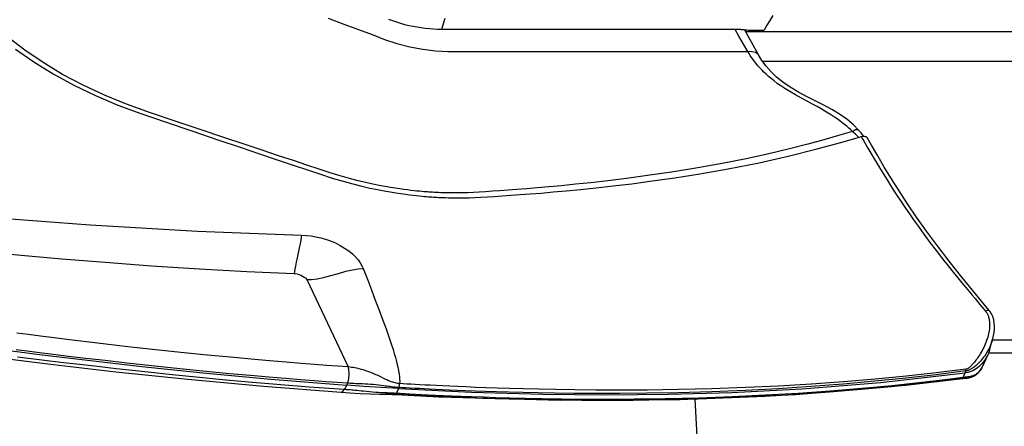
# Model space of a CAD drawing. Units: millimetres. Extents: x 0 to 13477, y -14193 to 9081.
# Drawn here: x 8252 to 8347, y 7464 to 7503 of the extents above; entities that cross this region are included whole.
import ezdxf

# ---------------------------------------------------------------- set-up
doc = ezdxf.new("R2010")
doc.units = ezdxf.units.MM
for name, color, linetype in [('0129760_100_main_view_BL16', 7, 'Continuous'), ('0139190_0GR_main_view_BL17', 7, 'Continuous'), ('Q', 4, 'Continuous')]:
    doc.layers.add(name, color=color, linetype=linetype)
doc.styles.get("Standard").update_dxf_attribs({"font": 'txt.shx'})
doc.dimstyles.new('ISO-25', dxfattribs={"dimtxt": 2.5, "dimasz": 2.5, "dimexe": 1.25, "dimexo": 0.625, "dimtad": 1, "dimtxsty": 'Standard', "dimcen": 2.5, "dimadec": 0, "dimazin": 0, "dimtfac": 1, "dimtmove": 0, "dimatfit": 3, "dimfxl": 1, "dimarcsym": 0})

# ---------------------------------------------------------------- blocks, each defined once
blk = doc.blocks.new('*D104')
at = {"layer": 'Defpoints', "color": 0, "transparency": 16777216}
for p in [(9552.18, 7899.11), (530.181, 7402.617), (9552.18, 7391.287)]:
    blk.add_point(p, dxfattribs=at)
at = {"layer": 'Q', "color": 0, "lineweight": -2, "transparency": 16777216}
for p, q in [((530.181, 7415.117), (530.181, 7924.11)), ((9552.18, 7403.787), (9552.18, 7924.11)), ((580.181, 7899.11), (9502.18, 7899.11))]:
    blk.add_line(p, q, dxfattribs=at)
at = {"layer": 'Q', "color": 0, "transparency": 16777216}
for points in [[(580.181, 7907.443), (580.181, 7890.776), (530.181, 7899.11)], [(9502.18, 7907.443), (9502.18, 7890.776), (9552.18, 7899.11)]]:
    blk.add_solid(points, dxfattribs=at)
at = {"layer": 'Q', "color": 0, "transparency": 16777216, "insert": (5041.18, 7936.61), "char_height": 50, "attachment_point": 5}
blk.add_mtext('9022', dxfattribs=at)
blk = doc.blocks.new('0139190_0GR_MAIN_VIEW_BL17', base_point=(46.68, 89.853))
at = {"layer": '0139190_0GR_main_view_BL17', "color": 7, "linetype": 'Continuous'}
for p, q in [((63.025, 128.712), (63.025, 128.712)), ((62.367, 128.635), (62.367, 128.635)), ((63.807, 128.076), (63.761, 128.091)), ((63.912, 128.032), (63.807, 128.076)), ((63.924, 128.125), (63.924, 128.124)), ((63.935, 128.022), (63.958, 127.835)), ((64.067, 126.917), (64.102, 126.588)), ((58.211, 125.626), (58.211, 125.626)), ((56.482, 123.324), (56.482, 123.324)), ((64.416, 121.624), (64.421, 121.424)), ((56.403, 116.849), (56.403, 116.86)), ((56.403, 116.568), (56.403, 116.62)), ((56.402, 116.227), (56.403, 116.402)), ((56.403, 116.402), (56.403, 116.432)), ((56.402, 116.175), (56.402, 116.227)), ((56.402, 116.173), (56.402, 116.175)), ((64.142, 115.048), (64.165, 115.039)), ((64.165, 115.039), (64.276, 114.982)), ((64.3, 114.958), (64.298, 114.919)), ((64.301, 114.94), (64.3, 114.958)), ((64.301, 114.94), (64.301, 114.94)), ((64.294, 114.747), (64.294, 114.747)), ((61.656, 112.926), (63.669, 113.878)), ((64.249, 113.721), (64.249, 113.721))]:
    blk.add_line(p, q, dxfattribs=at)
at = {"layer": '0139190_0GR_main_view_BL17', "color": 4, "linetype": 'Continuous'}
for p, q in [((63.278, 128.641), (63.025, 128.712)), ((63.662, 128.476), (63.396, 128.598)), ((63.666, 128.474), (63.662, 128.476)), ((63.662, 128.476), (63.666, 128.474)), ((63.666, 128.474), (63.666, 128.474)), ((63.688, 128.463), (63.666, 128.474)), ((63.666, 128.474), (63.685, 128.465)), ((63.685, 128.465), (63.688, 128.463)), ((63.688, 128.463), (63.707, 128.453)), ((63.907, 128.077), (63.909, 128.062)), ((63.934, 128.035), (63.924, 128.125)), ((63.936, 128.022), (63.934, 128.035)), ((58.354, 125.748), (58.33, 125.728)), ((58.374, 125.651), (58.363, 125.687)), ((56.482, 123.324), (55.899, 123.003)), ((64.301, 114.94), (64.302, 114.958)), ((64.302, 114.958), (64.303, 114.981))]:
    blk.add_line(p, q, dxfattribs=at)
for points in [[(63.025, 128.712), (63.015, 128.715), (62.947, 128.732), (62.877, 128.744), (62.805, 128.752), (62.731, 128.754), (62.656, 128.749), (62.58, 128.737), (62.508, 128.715), (62.441, 128.685), (62.383, 128.648), (62.367, 128.635)], [(62.367, 128.635), (61.984, 128.316), (61.6, 128), (61.233, 127.708), (60.881, 127.439), (60.543, 127.192), (60.22, 126.963), (59.91, 126.753), (59.614, 126.56), (59.333, 126.383), (59.064, 126.219), (58.806, 126.067), (58.559, 125.925), (58.383, 125.823)], [(63.278, 128.641), (63.332, 128.623), (63.396, 128.598)], [(63.396, 128.598), (63.43, 128.581), (63.519, 128.527), (63.596, 128.466), (63.626, 128.435)], [(63.626, 128.435), (63.659, 128.402), (63.709, 128.336), (63.747, 128.271), (63.775, 128.206), (63.795, 128.14), (63.807, 128.076)], [(63.707, 128.453), (63.695, 128.459), (63.688, 128.463)], [(63.924, 128.124), (63.922, 128.14), (63.916, 128.169), (63.91, 128.197), (63.901, 128.225), (63.89, 128.253), (63.877, 128.281), (63.862, 128.307), (63.844, 128.333), (63.824, 128.357), (63.803, 128.381), (63.779, 128.402), (63.753, 128.423), (63.725, 128.442), (63.707, 128.453)], [(63.707, 128.453), (63.707, 128.452), (63.728, 128.439), (63.748, 128.425), (63.767, 128.41), (63.784, 128.394), (63.8, 128.378), (63.814, 128.361), (63.827, 128.344), (63.839, 128.326), (63.849, 128.308), (63.858, 128.29), (63.866, 128.272), (63.873, 128.254), (63.879, 128.236), (63.884, 128.218), (63.888, 128.201), (63.892, 128.185), (63.895, 128.17)], [(64.165, 115.039), (64.246, 116.716), (64.295, 118.36), (64.31, 119.836), (64.298, 121.243), (64.255, 122.707), (64.17, 124.33), (64.026, 126.133), (63.807, 128.076)], [(63.895, 128.17), (63.897, 128.156), (63.899, 128.143), (63.901, 128.13), (63.902, 128.118), (63.904, 128.105)], [(63.904, 128.105), (63.906, 128.091), (63.907, 128.077)], [(63.909, 128.062), (63.911, 128.048), (63.912, 128.032)], [(64.303, 114.981), (64.353, 115.969), (64.435, 118.774), (64.42, 121.524), (64.305, 124.181), (64.091, 126.708), (63.936, 128.022)], [(58.354, 125.748), (58.354, 125.756), (58.357, 125.777), (58.362, 125.795), (58.37, 125.81), (58.38, 125.82), (58.383, 125.823)], [(56.346, 106.226), (56.64, 106.647), (56.918, 107.096), (57.179, 107.57), (57.42, 108.067), (57.637, 108.577), (57.832, 109.106), (58.032, 109.692), (58.241, 110.309), (58.436, 110.884), (58.607, 111.392), (58.759, 111.842), (58.895, 112.247), (59.017, 112.612), (59.128, 112.942), (59.228, 113.243), (59.317, 113.516), (59.391, 113.765), (59.453, 113.991), (59.504, 114.196), (59.547, 114.383), (59.583, 114.554), (59.613, 114.709), (59.638, 114.85), (59.659, 114.978), (59.676, 115.093), (59.691, 115.198), (59.703, 115.292), (59.713, 115.377), (59.721, 115.453), (59.728, 115.521), (59.734, 115.581), (59.739, 115.635), (59.743, 115.682), (59.747, 115.726), (59.75, 115.766), (59.752, 115.804), (59.755, 115.842), (59.757, 115.879), (59.76, 115.919), (59.762, 115.961), (59.764, 116.008), (59.767, 116.062), (59.769, 116.123), (59.771, 116.192), (59.772, 116.268), (59.773, 116.353), (59.774, 116.447), (59.773, 116.552), (59.77, 116.668), (59.765, 116.795), (59.758, 116.935), (59.749, 117.087), (59.739, 117.252), (59.727, 117.431), (59.714, 117.626), (59.699, 117.839), (59.682, 118.071), (59.662, 118.324), (59.638, 118.599), (59.611, 118.9), (59.58, 119.228), (59.543, 119.586), (59.499, 119.977), (59.447, 120.406), (59.385, 120.877), (59.311, 121.398), (59.22, 121.976), (59.106, 122.627), (58.965, 123.339), (58.809, 124.035), (58.656, 124.646), (58.509, 125.186), (58.374, 125.651)], [(58.211, 125.626), (58.094, 125.51), (57.965, 125.356), (57.849, 125.19), (57.741, 125.013), (57.639, 124.825), (57.538, 124.629), (57.436, 124.428), (57.331, 124.232), (57.222, 124.049), (57.109, 123.883), (56.993, 123.738), (56.871, 123.612), (56.743, 123.499), (56.607, 123.401), (56.482, 123.324)], [(58.33, 125.728), (58.278, 125.686), (58.211, 125.626)], [(58.363, 125.687), (58.358, 125.71), (58.355, 125.733), (58.354, 125.748)], [(64.165, 115.039), (64.141, 114.639), (64.115, 114.241), (64.088, 113.846)], [(64.294, 114.747), (64.296, 114.816), (64.299, 114.896), (64.301, 114.94)], [(64.249, 113.721), (64.262, 113.922), (64.278, 114.154), (64.289, 114.38), (64.293, 114.597), (64.294, 114.747)], [(62.53, 100.75), (62.74, 102.154), (62.929, 103.455), (63.097, 104.647), (63.243, 105.73), (63.378, 106.775), (63.515, 107.881), (63.658, 109.13), (63.806, 110.536), (63.952, 112.103), (64.088, 113.846)], [(62.711, 100.525), (62.87, 101.605), (63.043, 102.807), (63.224, 104.102), (63.409, 105.489), (63.596, 106.967), (63.779, 108.535), (63.953, 110.191), (64.113, 111.932), (64.249, 113.721)]]:
    blk.add_lwpolyline(points, dxfattribs=at)
at = {"layer": '0139190_0GR_main_view_BL17', "color": 7, "linetype": 'Continuous'}
for points in [[(63.025, 128.712), (63.066, 128.7), (63.107, 128.686), (63.147, 128.671), (63.187, 128.654), (63.227, 128.636), (63.266, 128.616), (63.304, 128.596), (63.341, 128.574), (63.377, 128.552), (63.411, 128.529), (63.444, 128.505), (63.476, 128.481), (63.507, 128.456), (63.535, 128.432), (63.56, 128.409), (63.582, 128.387), (63.603, 128.366), (63.622, 128.346), (63.64, 128.324), (63.657, 128.303), (63.673, 128.283), (63.685, 128.265), (63.696, 128.249), (63.706, 128.234), (63.714, 128.22), (63.721, 128.207), (63.728, 128.193), (63.735, 128.18), (63.741, 128.166), (63.746, 128.152), (63.751, 128.137), (63.755, 128.122), (63.759, 128.107), (63.761, 128.091)], [(58.363, 125.687), (58.403, 125.712), (58.45, 125.74), (58.503, 125.771), (58.563, 125.805), (58.63, 125.843), (58.703, 125.885), (58.785, 125.933), (58.875, 125.986), (58.976, 126.046), (59.089, 126.114), (59.216, 126.192), (59.36, 126.281), (59.524, 126.385), (59.704, 126.502), (59.869, 126.611), (60.013, 126.708), (60.142, 126.796), (60.279, 126.892), (60.433, 127.002), (60.607, 127.128), (60.799, 127.27), (60.989, 127.412), (61.176, 127.557), (61.341, 127.687), (61.487, 127.804), (61.616, 127.909), (61.732, 128.005), (61.837, 128.092), (61.931, 128.17), (62.016, 128.242), (62.094, 128.306), (62.163, 128.365), (62.227, 128.418), (62.284, 128.466), (62.336, 128.509), (62.383, 128.549)], [(62.367, 128.635), (62.361, 128.627), (62.359, 128.616), (62.36, 128.602), (62.365, 128.586), (62.373, 128.567), (62.383, 128.549)], [(62.383, 128.549), (62.394, 128.557), (62.407, 128.566), (62.42, 128.575), (62.434, 128.583), (62.449, 128.591), (62.465, 128.599), (62.482, 128.606), (62.501, 128.613), (62.52, 128.619), (62.541, 128.625), (62.564, 128.63), (62.588, 128.635), (62.613, 128.638), (62.64, 128.641), (62.668, 128.643), (62.698, 128.643), (62.729, 128.643), (62.762, 128.641), (62.796, 128.637), (62.832, 128.633), (62.868, 128.627), (62.906, 128.619), (62.944, 128.61), (62.983, 128.599), (63.023, 128.587), (63.062, 128.573), (63.102, 128.558), (63.141, 128.542), (63.18, 128.525), (63.218, 128.507), (63.256, 128.488), (63.292, 128.469), (63.328, 128.449), (63.363, 128.428), (63.397, 128.407), (63.429, 128.386), (63.46, 128.366), (63.487, 128.346), (63.512, 128.328), (63.534, 128.311), (63.555, 128.293), (63.576, 128.276), (63.596, 128.258), (63.614, 128.242), (63.63, 128.228), (63.644, 128.215), (63.656, 128.203), (63.666, 128.192), (63.676, 128.182), (63.684, 128.171), (63.692, 128.161), (63.7, 128.15), (63.706, 128.139), (63.712, 128.127), (63.717, 128.116), (63.72, 128.104), (63.722, 128.093)], [(63.722, 128.093), (63.805, 127.414), (63.881, 126.718), (63.949, 126.005), (64.01, 125.277), (64.063, 124.536), (64.107, 123.786), (64.143, 123.026), (64.171, 122.252), (64.19, 121.481), (64.201, 120.765), (64.204, 120.137), (64.202, 119.584), (64.198, 119.095), (64.191, 118.658), (64.183, 118.267), (64.174, 117.914), (64.165, 117.596), (64.156, 117.31), (64.147, 117.05), (64.138, 116.813), (64.129, 116.598), (64.12, 116.402), (64.112, 116.222), (64.104, 116.058), (64.097, 115.908), (64.09, 115.77), (64.084, 115.645), (64.077, 115.529), (64.072, 115.423), (64.066, 115.325), (64.061, 115.233), (64.056, 115.147), (64.051, 115.066)], [(63.761, 128.091), (63.749, 128.092), (63.736, 128.093), (63.722, 128.093)], [(63.761, 128.091), (63.847, 127.411), (63.927, 126.715), (63.999, 126.002), (64.064, 125.272), (64.121, 124.531), (64.169, 123.779), (64.208, 123.019), (64.24, 122.244), (64.262, 121.472), (64.275, 120.755), (64.28, 120.126), (64.281, 119.573), (64.278, 119.082), (64.272, 118.645), (64.266, 118.254), (64.258, 117.9), (64.25, 117.582), (64.241, 117.295), (64.233, 117.035), (64.224, 116.798), (64.216, 116.582), (64.208, 116.386), (64.2, 116.206), (64.193, 116.041), (64.186, 115.891), (64.179, 115.754), (64.173, 115.628), (64.167, 115.512), (64.161, 115.406), (64.156, 115.308), (64.151, 115.216), (64.146, 115.129), (64.142, 115.048)], [(63.912, 128.032), (63.972, 127.553), (64.035, 127.012), (64.1, 126.397), (64.166, 125.699), (64.226, 124.972), (64.278, 124.234), (64.321, 123.483), (64.357, 122.721), (64.384, 121.951), (64.403, 121.177), (64.413, 120.462), (64.416, 119.833), (64.415, 119.279), (64.41, 118.788), (64.403, 118.349), (64.395, 117.955), (64.386, 117.602), (64.377, 117.282), (64.367, 116.992), (64.358, 116.73), (64.349, 116.491), (64.34, 116.274), (64.331, 116.075), (64.323, 115.892), (64.315, 115.725), (64.307, 115.571), (64.3, 115.431), (64.294, 115.303), (64.287, 115.186), (64.282, 115.08), (64.276, 114.982)], [(63.935, 128.022), (63.93, 128.026), (63.923, 128.03), (63.912, 128.032)], [(63.924, 128.124), (63.925, 128.113), (63.925, 128.111)], [(63.925, 128.111), (63.926, 128.104), (63.927, 128.095), (63.928, 128.085), (63.929, 128.076)], [(63.929, 128.076), (63.93, 128.066), (63.931, 128.055), (63.932, 128.045), (63.933, 128.034), (63.935, 128.022)], [(63.958, 127.835), (63.995, 127.542), (64.058, 127.001), (64.067, 126.917)], [(64.102, 126.588), (64.123, 126.384), (64.189, 125.686), (64.249, 124.958), (64.3, 124.238)], [(58.246, 125.489), (58.227, 125.512), (58.213, 125.535), (58.202, 125.558), (58.197, 125.579), (58.197, 125.598), (58.202, 125.615), (58.211, 125.626)], [(58.38, 125.63), (58.36, 125.61), (58.332, 125.582), (58.304, 125.552), (58.275, 125.521), (58.246, 125.489)], [(58.246, 125.489), (58.206, 125.447), (58.166, 125.401), (58.125, 125.354), (58.083, 125.303), (58.042, 125.25), (58, 125.193), (57.957, 125.134), (57.914, 125.07), (57.869, 125.003), (57.824, 124.93), (57.776, 124.851), (57.726, 124.766), (57.672, 124.671), (57.614, 124.564), (57.548, 124.444), (57.475, 124.31), (57.399, 124.172), (57.325, 124.044), (57.257, 123.933), (57.194, 123.838), (57.136, 123.756), (57.081, 123.682), (57.028, 123.616), (56.977, 123.555), (56.926, 123.499), (56.876, 123.447), (56.827, 123.399), (56.779, 123.354), (56.731, 123.312), (56.683, 123.272), (56.636, 123.235), (56.588, 123.199), (56.541, 123.166), (56.496, 123.135), (56.451, 123.106), (56.403, 123.076)], [(58.246, 125.489), (58.341, 125.164), (58.436, 124.826), (58.536, 124.455), (58.643, 124.036), (58.756, 123.562), (58.871, 123.04), (58.981, 122.484), (59.082, 121.925)], [(64.3, 124.238), (64.301, 124.219), (64.308, 124.099)], [(64.308, 124.099), (64.345, 123.467), (64.381, 122.704), (64.408, 121.933), (64.416, 121.624)], [(56.403, 123.076), (56.398, 123.126), (56.399, 123.173), (56.407, 123.216), (56.42, 123.254), (56.439, 123.286), (56.464, 123.311), (56.482, 123.324)], [(56.403, 123.076), (56.235, 122.979), (56.049, 122.873), (55.894, 122.786)], [(56.403, 116.86), (56.403, 117.113), (56.403, 117.478), (56.403, 117.871), (56.403, 118.294), (56.403, 118.749), (56.403, 119.239), (56.403, 119.767), (56.403, 120.335), (56.403, 120.947), (56.403, 121.605), (56.403, 122.313), (56.403, 123.076)], [(59.082, 121.925), (59.181, 121.319), (59.261, 120.771), (59.326, 120.286), (59.38, 119.854), (59.425, 119.464), (59.462, 119.11), (59.494, 118.789), (59.522, 118.497), (59.545, 118.231), (59.565, 117.988), (59.582, 117.765), (59.598, 117.561), (59.611, 117.373), (59.623, 117.201), (59.633, 117.042), (59.642, 116.897), (59.65, 116.762), (59.656, 116.638), (59.659, 116.524), (59.661, 116.42), (59.661, 116.323), (59.66, 116.235), (59.659, 116.154), (59.657, 116.081), (59.655, 116.016), (59.652, 115.957), (59.65, 115.906), (59.648, 115.861), (59.645, 115.819), (59.643, 115.78), (59.64, 115.741), (59.637, 115.703), (59.634, 115.662), (59.631, 115.62), (59.627, 115.573), (59.622, 115.52), (59.616, 115.462), (59.609, 115.396), (59.601, 115.325), (59.592, 115.246), (59.581, 115.161), (59.568, 115.067), (59.553, 114.965), (59.535, 114.853), (59.513, 114.73), (59.488, 114.596), (59.458, 114.448), (59.422, 114.286), (59.38, 114.108), (59.329, 113.913), (59.269, 113.7), (59.197, 113.466), (59.113, 113.21), (59.02, 112.929), (58.917, 112.62), (58.804, 112.28), (58.678, 111.903), (58.538, 111.486), (58.382, 111.021), (58.207, 110.501), (58.013, 109.923), (57.814, 109.332), (57.619, 108.783), (57.411, 108.273), (57.18, 107.78), (56.929, 107.309), (56.659, 106.861), (56.371, 106.441), (56.069, 106.052)], [(64.421, 121.424), (64.427, 121.158), (64.437, 120.443), (64.44, 119.813), (64.439, 119.259), (64.435, 118.84)], [(64.435, 118.84), (64.434, 118.767), (64.433, 118.704)], [(64.433, 118.704), (64.427, 118.328), (64.419, 117.934), (64.41, 117.58), (64.401, 117.26), (64.391, 116.97), (64.382, 116.707), (64.373, 116.468), (64.364, 116.251), (64.356, 116.06)], [(56.403, 116.62), (56.403, 116.774), (56.403, 116.849)], [(56.403, 116.432), (56.403, 116.461), (56.403, 116.568)], [(55.632, 113.422), (55.77, 113.784), (55.897, 114.121), (56.015, 114.431), (56.123, 114.718), (56.217, 115.002), (56.295, 115.298), (56.352, 115.602), (56.387, 115.893), (56.402, 116.173)], [(64.356, 116.06), (64.355, 116.052), (64.347, 115.869), (64.339, 115.701), (64.331, 115.548), (64.324, 115.407), (64.318, 115.279), (64.311, 115.162), (64.306, 115.056), (64.3, 114.958)], [(61.404, 114.229), (61.672, 114.331), (61.915, 114.424), (62.129, 114.506), (62.321, 114.579), (62.493, 114.644), (62.65, 114.702), (62.793, 114.754), (62.925, 114.8), (63.046, 114.842), (63.159, 114.88), (63.263, 114.913), (63.361, 114.943), (63.453, 114.969), (63.539, 114.992), (63.619, 115.011), (63.694, 115.028), (63.765, 115.041), (63.831, 115.052), (63.893, 115.06), (63.95, 115.065), (64.003, 115.067), (64.051, 115.066)], [(64.051, 115.066), (64.049, 115.041), (64.046, 115.015), (64.042, 114.989), (64.036, 114.962), (64.029, 114.934), (64.021, 114.905), (64.01, 114.874), (63.998, 114.841), (63.984, 114.807), (63.967, 114.771), (63.947, 114.73), (63.924, 114.684), (63.897, 114.63), (63.867, 114.569), (63.838, 114.505), (63.811, 114.441), (63.786, 114.376), (63.763, 114.312), (63.742, 114.249), (63.725, 114.189), (63.711, 114.134), (63.699, 114.084), (63.69, 114.038), (63.683, 113.996), (63.677, 113.956), (63.672, 113.917), (63.669, 113.878)], [(64.142, 115.048), (64.14, 115.021), (64.138, 114.994), (64.136, 114.966), (64.133, 114.937), (64.13, 114.907), (64.126, 114.875), (64.122, 114.841), (64.117, 114.806), (64.112, 114.769), (64.107, 114.73), (64.101, 114.687), (64.094, 114.639), (64.087, 114.583), (64.081, 114.522), (64.074, 114.459), (64.069, 114.396), (64.065, 114.333), (64.061, 114.271), (64.059, 114.212), (64.056, 114.156), (64.054, 114.104), (64.053, 114.057), (64.051, 114.014), (64.049, 113.975), (64.047, 113.937), (64.045, 113.901), (64.043, 113.866)], [(64.142, 115.048), (64.127, 115.054), (64.11, 115.059), (64.091, 115.062), (64.071, 115.065), (64.051, 115.066)], [(64.276, 114.982), (64.274, 114.942), (64.272, 114.903), (64.271, 114.863), (64.269, 114.822), (64.267, 114.779), (64.265, 114.733)], [(64.3, 114.958), (64.297, 114.966), (64.289, 114.974), (64.276, 114.982)], [(64.298, 114.919), (64.297, 114.88), (64.296, 114.84), (64.295, 114.798), (64.294, 114.755), (64.294, 114.747)], [(64.265, 114.733), (64.263, 114.685), (64.261, 114.632), (64.258, 114.576), (64.254, 114.514), (64.248, 114.443), (64.242, 114.369), (64.235, 114.299), (64.229, 114.235), (64.222, 114.177), (64.217, 114.125), (64.212, 114.078), (64.207, 114.036), (64.204, 113.999), (64.201, 113.964), (64.198, 113.928), (64.196, 113.888), (64.193, 113.843), (64.189, 113.792)], [(60.632, 112.809), (60.638, 112.919), (60.65, 113.029), (60.669, 113.139), (60.694, 113.249), (60.726, 113.36), (60.765, 113.473), (60.813, 113.586), (60.868, 113.696), (60.93, 113.8), (60.996, 113.896), (61.064, 113.979), (61.133, 114.05), (61.201, 114.11), (61.269, 114.159), (61.336, 114.199), (61.404, 114.229)], [(61.656, 112.926), (61.654, 113.039), (61.638, 113.169), (61.608, 113.317), (61.564, 113.481), (61.512, 113.657), (61.464, 113.827), (61.429, 113.979), (61.409, 114.113), (61.404, 114.229)], [(63.669, 113.878), (63.652, 113.644), (63.634, 113.389), (63.612, 113.109), (63.588, 112.798), (63.56, 112.454), (63.527, 112.072), (63.49, 111.648), (63.446, 111.171), (63.394, 110.633), (63.332, 110.027), (63.264, 109.382), (63.201, 108.811), (63.143, 108.308), (63.091, 107.863), (63.043, 107.468), (62.999, 107.114), (62.96, 106.799), (62.924, 106.516), (62.891, 106.257)], [(64.043, 113.866), (64.027, 113.631), (64.009, 113.376), (63.988, 113.095), (63.964, 112.783), (63.936, 112.438), (63.904, 112.056), (63.867, 111.631), (63.823, 111.153), (63.772, 110.614), (63.711, 110.008), (63.643, 109.363), (63.58, 108.791), (63.523, 108.288), (63.471, 107.843), (63.424, 107.447), (63.38, 107.094), (63.341, 106.779), (63.305, 106.496), (63.272, 106.238)], [(64.189, 113.792), (64.132, 112.983), (64.073, 112.236), (64.018, 111.588), (63.963, 110.987), (63.905, 110.381), (63.85, 109.832), (63.799, 109.348), (63.753, 108.921), (63.711, 108.542), (63.669, 108.172), (63.623, 107.774), (63.57, 107.329), (63.509, 106.83), (63.439, 106.269)], [(64.043, 113.866), (64.014, 113.877), (63.981, 113.886), (63.945, 113.894), (63.907, 113.899), (63.868, 113.903), (63.829, 113.904), (63.791, 113.903), (63.755, 113.9), (63.722, 113.895), (63.693, 113.887), (63.669, 113.878)], [(64.043, 113.866), (64.066, 113.856), (64.088, 113.846)], [(64.088, 113.846), (64.139, 113.819), (64.189, 113.792)], [(64.249, 113.721), (64.249, 113.727), (64.244, 113.743), (64.233, 113.76), (64.214, 113.776), (64.189, 113.792)], [(61.514, 112.637), (61.517, 112.668), (61.524, 112.704), (61.536, 112.744), (61.553, 112.788), (61.574, 112.832), (61.597, 112.869), (61.618, 112.896), (61.638, 112.915), (61.656, 112.926)], [(59.546, 98.718), (59.769, 100.847), (59.994, 103.116), (60.21, 105.498), (60.398, 107.947), (60.543, 110.415), (60.632, 112.809)], [(60.341, 99.279), (60.51, 100.756), (60.662, 102.104), (60.793, 103.318), (60.907, 104.411), (61.007, 105.415), (61.095, 106.355), (61.177, 107.291), (61.258, 108.287), (61.336, 109.356), (61.407, 110.456), (61.467, 111.55), (61.514, 112.637)], [(60.632, 112.809), (60.682, 112.8), (60.748, 112.788), (60.83, 112.773), (60.927, 112.753), (61.038, 112.73), (61.153, 112.707), (61.257, 112.685), (61.345, 112.668), (61.416, 112.654), (61.472, 112.644), (61.514, 112.637)]]:
    blk.add_lwpolyline(points, dxfattribs=at)
blk = doc.blocks.new('0129760_100_MAIN_VIEW_BL16', base_point=(56.393, 136.22))
at = {"layer": '0129760_100_main_view_BL16', "color": 4, "linetype": 'Continuous'}
for p, q in [((63.353, 133.776), (63.353, 128.615)), ((55.913, 123.086), (55.913, 123.451)), ((55.894, 122.919), (55.894, 116.028)), ((64.406, 121.856), (68.873, 122.091)), ((64.406, 121.856), (68.873, 122.091))]:
    blk.add_line(p, q, dxfattribs=at)
at = {"layer": '0129760_100_main_view_BL16', "color": 7, "linetype": 'Continuous'}
blk.add_line((55.639, 116.107), (55.894, 116.028), dxfattribs=at)
at = {"layer": '0129760_100_main_view_BL16', "color": 4, "linetype": 'Continuous'}
for points in [[(55.947, 129.442), (55.947, 128.971), (55.947, 128.508), (55.947, 128.054), (55.947, 127.608), (55.947, 127.172), (55.947, 126.746), (55.947, 126.329), (55.947, 125.922), (55.947, 125.525), (55.947, 125.139), (55.947, 124.764), (55.947, 124.4), (55.947, 124.047), (55.947, 123.705), (55.947, 123.375), (55.947, 123.057), (55.947, 123.03)], [(56.633, 129.393), (56.633, 128.924), (56.633, 128.463), (56.633, 128.011), (56.633, 127.569), (56.633, 127.137), (56.633, 126.714), (56.633, 126.302), (56.633, 125.9), (56.633, 125.509), (56.633, 125.13), (56.633, 124.761), (56.633, 124.404), (56.633, 124.059), (56.633, 123.725), (56.633, 123.42)], [(63.049, 133.707), (63.049, 133.2), (63.049, 132.699), (63.049, 132.203), (63.049, 131.714), (63.049, 131.23), (63.049, 130.754), (63.049, 130.285), (63.049, 129.822), (63.049, 129.368), (63.049, 128.921), (63.049, 128.706)], [(55.572, 123.655), (55.686, 123.587), (55.799, 123.518), (55.913, 123.451)], [(55.894, 122.919), (55.895, 122.954), (55.897, 122.988), (55.901, 123.022), (55.906, 123.054), (55.913, 123.086)], [(55.894, 116.028), (55.892, 115.936), (55.888, 115.843), (55.882, 115.749), (55.872, 115.655), (55.86, 115.561), (55.845, 115.467), (55.827, 115.372), (55.807, 115.278), (55.784, 115.185), (55.758, 115.092), (55.73, 114.999), (55.699, 114.907), (55.667, 114.817)]]:
    blk.add_lwpolyline(points, dxfattribs=at)
blk = doc.blocks.new('A$C3C546EDC')
at = {"layer": '0129760_100_main_view_BL16', "rotation": 270}
blk.add_blockref('0129760_100_MAIN_VIEW_BL16', (64.487, -59.748), dxfattribs=at)
at = {"layer": '0139190_0GR_main_view_BL17', "rotation": 270}
blk.add_blockref('0139190_0GR_MAIN_VIEW_BL17', (18.119, -50.034), dxfattribs=at)

msp = doc.modelspace()

# ---------------------------------------------------------------- block references
at = {"xscale": 4.166666666671517, "yscale": 4.166666666664241, "zscale": 4.166666666666853}
msp.add_blockref('A$C3C546EDC', (8108.071, 7748.575), dxfattribs=at)

# ---------------------------------------------------------------- dimensions: what is measured, and where the dimension line sits
at = {"layer": 'Q'}
dim = msp.add_linear_dim(base=(9552.18, 7899.11), p1=(530.181, 7402.617), p2=(9552.18, 7391.287), dimstyle='ISO-25', override={"dimscale": 20}, dxfattribs=at)
dim.commit()
dim.dimension.update_dxf_attribs({"geometry": '*D104', "text_midpoint": (5041.18, 7936.61)})

doc.saveas('drawing.dxf')
